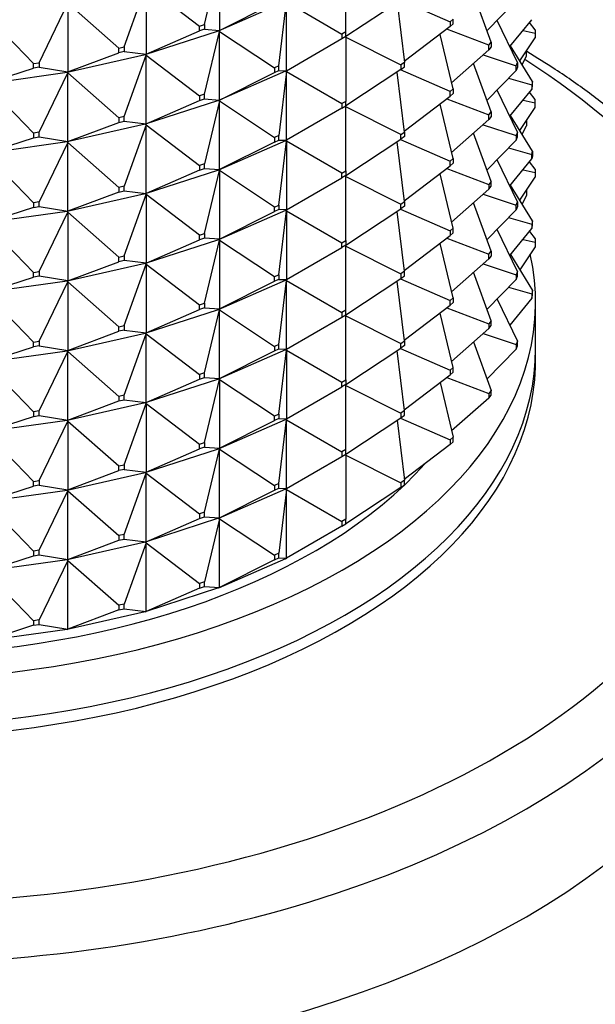
# Model space of a CAD drawing. Units: millimetres. Extents: x 0 to 744, y 0 to 1164.
# Drawn here: x 206 to 226, y 298 to 333 of the extents above; entities that cross this region are included whole.
import ezdxf
from ezdxf import colors
from ezdxf.entities.mleader import LeaderData, LeaderLine
from ezdxf.math import Vec2, Vec3

# ---------------------------------------------------------------- set-up
doc = ezdxf.new("R2010")
doc.units = ezdxf.units.MM
doc.layers.add('DV6_Défaut', color=7, linetype='Continuous')
doc.layers.add('Défaut', color=7, linetype='Continuous')

# ---------------------------------------------------------------- blocks, each defined once
blk = doc.blocks.new('_DOT')
at = {"color": 0}
blk.add_line((0, 0), (-1, 0), dxfattribs=at)
at = {"color": 0, "const_width": 0.333}
blk.add_lwpolyline([(-0.1665, 0, 1), (0.1665, 0, 1)], format="xyb", close=True, dxfattribs=at)
blk = doc.blocks.new('SE5')
at = {"layer": 'DV6_Défaut', "color": 7, "linetype": 'Continuous'}
for p, q in [((212.383, 332.606), (212.909, 334.816)), ((212.909, 334.816), (212.909, 332.401)), ((217.357, 332.354), (217.357, 334.606)), ((209.554, 331.82), (210.33, 333.979)), ((210.33, 333.979), (212.208, 332.549)), ((210.33, 333.979), (210.33, 331.564)), ((217.357, 332.191), (219.289, 333.47)), ((219.274, 333.46), (221.022, 332.695)), ((222.456, 331.986), (221.843, 333.69)), ((222.314, 332.381), (223.345, 333.44)), ((206.566, 331.264), (207.579, 333.352)), ((207.579, 333.352), (209.367, 331.778)), ((207.579, 333.352), (207.579, 330.937)), ((212.879, 332.386), (215.234, 333.417)), ((212.909, 332.401), (214.841, 333.373)), ((215, 331.157), (215.266, 333.398)), ((215.266, 333.398), (217.216, 332.272)), ((215.266, 330.983), (215.266, 333.398)), ((219.16, 333.384), (219.41, 331.276)), ((204.705, 332.948), (206.371, 331.237)), ((221.12, 332.795), (221.022, 332.695)), ((221.12, 332.632), (221.12, 332.795)), ((223.393, 331.266), (222.673, 332.75)), ((223.117, 331.834), (223.892, 332.776)), ((212.208, 332.549), (212.383, 332.606)), ((212.208, 332.386), (212.208, 332.549)), ((212.383, 332.442), (212.208, 332.386)), ((212.383, 332.606), (212.383, 332.442)), ((212.383, 332.442), (212.909, 332.401)), ((212.909, 332.401), (212.879, 332.388)), ((212.879, 332.386), (212.909, 332.401)), ((221.022, 332.531), (219.407, 331.302)), ((222.383, 331.879), (220.901, 332.44)), ((221.022, 332.695), (221.022, 332.531)), ((221.022, 332.531), (221.12, 332.632)), ((223.582, 332.399), (224.013, 332.3)), ((224.006, 332.416), (223.81, 332.676)), ((224.006, 332.416), (224.013, 332.3)), ((210.302, 331.551), (212.877, 332.387)), ((210.33, 331.564), (212.208, 332.386)), ((212.383, 330.156), (212.909, 332.366)), ((212.879, 332.388), (212.877, 332.387)), ((212.879, 332.383), (212.877, 332.387)), ((212.879, 332.388), (212.879, 332.386)), ((212.879, 332.386), (212.909, 332.366)), ((212.879, 332.383), (212.879, 332.386)), ((212.909, 332.366), (212.879, 332.383)), ((212.909, 332.366), (214.841, 331.087)), ((212.909, 329.951), (212.909, 332.366)), ((215.266, 330.983), (217.216, 332.109)), ((217.357, 332.354), (217.216, 332.272)), ((217.216, 332.272), (217.216, 332.109)), ((217.216, 332.109), (217.357, 332.191)), ((217.325, 332.172), (217.327, 332.168)), ((217.327, 332.171), (217.357, 332.191)), ((217.327, 332.171), (217.327, 332.174)), ((217.327, 332.171), (217.357, 332.156)), ((217.327, 332.168), (217.327, 332.171)), ((217.357, 332.156), (217.327, 332.168)), ((217.357, 332.191), (217.357, 332.354)), ((217.357, 332.156), (219.289, 331.184)), ((217.357, 332.156), (217.357, 329.904)), ((221.12, 330.346), (220.665, 332.259)), ((223.464, 331.333), (224.013, 332.137)), ((224.013, 332.3), (224.013, 332.137)), ((209.367, 331.778), (209.554, 331.82)), ((209.367, 331.615), (209.367, 331.778)), ((209.554, 331.82), (209.554, 331.657)), ((221.069, 330.559), (222.383, 331.715)), ((222.383, 331.879), (222.456, 331.986)), ((222.383, 331.715), (222.383, 331.879)), ((222.456, 331.823), (222.383, 331.715)), ((222.456, 331.986), (222.456, 331.823)), ((223.913, 330.604), (223.139, 331.861)), ((207.551, 330.927), (210.3, 331.553)), ((207.579, 330.937), (209.367, 331.615)), ((209.554, 331.657), (209.367, 331.615)), ((209.554, 331.657), (210.33, 331.564)), ((209.554, 329.371), (210.33, 331.529)), ((210.302, 331.554), (210.3, 331.553)), ((210.302, 331.549), (210.3, 331.553)), ((210.33, 331.564), (210.302, 331.554)), ((210.302, 331.551), (210.33, 331.564)), ((210.302, 331.554), (210.302, 331.551)), ((210.302, 331.551), (210.33, 331.529)), ((210.302, 331.549), (210.302, 331.551)), ((210.33, 331.529), (210.302, 331.549)), ((210.33, 331.529), (212.208, 330.1)), ((210.33, 329.114), (210.33, 331.529)), ((222.176, 331.534), (223.345, 331.154)), ((223.546, 331.2), (223.705, 331.491)), ((223.686, 331.658), (223.705, 331.655)), ((223.705, 331.655), (223.699, 331.677)), ((223.705, 331.491), (223.705, 331.655)), ((204.705, 330.533), (206.371, 331.074)), ((206.371, 331.237), (206.566, 331.264)), ((206.371, 331.074), (206.371, 331.237)), ((206.566, 331.101), (206.371, 331.074)), ((206.566, 331.264), (206.566, 331.101)), ((206.566, 331.101), (207.579, 330.937)), ((215, 331.157), (214.841, 331.087)), ((214.841, 331.087), (214.841, 330.924)), ((215, 330.994), (215, 331.157)), ((219.289, 331.02), (217.357, 329.741)), ((219.41, 331.276), (219.289, 331.184)), ((219.289, 331.184), (219.289, 331.02)), ((219.289, 331.02), (219.41, 331.112)), ((219.41, 331.112), (219.41, 331.276)), ((222.456, 329.537), (221.843, 331.24)), ((223.345, 331.154), (223.393, 331.266)), ((223.345, 330.991), (223.345, 331.154)), ((223.393, 331.103), (223.345, 330.991)), ((223.393, 331.266), (223.393, 331.103)), ((204.68, 330.525), (207.55, 330.929)), ((206.566, 328.815), (207.579, 330.903)), ((207.551, 330.924), (207.55, 330.929)), ((207.551, 330.929), (207.55, 330.929)), ((207.579, 330.937), (207.551, 330.929)), ((207.551, 330.927), (207.579, 330.937)), ((207.551, 330.929), (207.551, 330.927)), ((207.551, 330.927), (207.579, 330.903)), ((207.551, 330.924), (207.551, 330.927)), ((207.579, 330.903), (207.551, 330.924)), ((207.579, 330.903), (209.367, 329.328)), ((207.579, 328.488), (207.579, 330.903)), ((215.234, 330.967), (212.879, 329.936)), ((212.909, 329.951), (214.841, 330.924)), ((214.841, 330.924), (215, 330.994)), ((215, 330.994), (215.266, 330.983)), ((215.266, 330.949), (215, 328.707)), ((215.234, 330.967), (215.236, 330.968)), ((215.234, 330.967), (215.236, 330.963)), ((215.236, 330.968), (215.266, 330.983)), ((215.236, 330.966), (215.266, 330.983)), ((215.236, 330.966), (215.236, 330.968)), ((215.236, 330.966), (215.266, 330.949)), ((215.236, 330.963), (215.236, 330.966)), ((215.266, 330.949), (215.236, 330.963)), ((215.266, 330.949), (217.216, 329.823)), ((215.266, 328.534), (215.266, 330.949)), ((219.41, 328.826), (219.16, 330.935)), ((221.022, 330.245), (219.274, 331.01)), ((222.314, 329.932), (223.345, 330.991)), ((223.075, 330.714), (223.892, 330.489)), ((204.705, 330.498), (206.371, 328.788)), ((221.022, 330.245), (221.12, 330.346)), ((221.12, 330.346), (221.12, 330.183)), ((223.117, 329.385), (223.892, 330.326)), ((223.913, 330.604), (223.892, 330.489)), ((223.892, 330.489), (223.892, 330.326)), ((223.892, 330.326), (223.913, 330.441)), ((223.913, 330.441), (223.913, 330.604)), ((212.383, 330.156), (212.208, 330.1)), ((212.208, 330.1), (212.208, 329.936)), ((212.208, 329.936), (212.383, 329.993)), ((212.383, 329.993), (212.383, 330.156)), ((212.383, 329.993), (212.909, 329.951)), ((219.407, 328.852), (221.022, 330.082)), ((220.901, 329.99), (222.383, 329.429)), ((221.022, 330.082), (221.022, 330.245)), ((221.12, 330.183), (221.022, 330.082)), ((223.393, 328.817), (222.673, 330.3)), ((224.006, 329.966), (223.81, 330.227)), ((212.877, 329.938), (210.302, 329.102)), ((210.33, 329.114), (212.208, 329.936)), ((212.909, 329.917), (212.383, 327.707)), ((212.877, 329.938), (212.879, 329.939)), ((212.877, 329.938), (212.879, 329.934)), ((212.879, 329.939), (212.909, 329.951)), ((212.879, 329.936), (212.909, 329.951)), ((212.879, 329.936), (212.879, 329.939)), ((212.879, 329.936), (212.909, 329.917)), ((212.879, 329.934), (212.879, 329.936)), ((212.909, 329.917), (212.879, 329.934)), ((212.909, 329.917), (214.841, 328.638)), ((212.909, 327.502), (212.909, 329.917)), ((217.216, 329.659), (215.266, 328.534)), ((217.357, 329.904), (217.216, 329.823)), ((217.216, 329.823), (217.216, 329.659)), ((217.216, 329.659), (217.357, 329.741)), ((217.325, 329.723), (217.327, 329.719)), ((217.357, 329.741), (217.327, 329.722)), ((217.327, 329.722), (217.327, 329.724)), ((217.357, 329.707), (217.327, 329.722)), ((217.327, 329.722), (217.327, 329.719)), ((217.327, 329.719), (217.357, 329.707)), ((217.357, 329.741), (217.357, 329.904)), ((219.289, 328.734), (217.357, 329.707)), ((217.357, 327.455), (217.357, 329.707)), ((221.12, 327.896), (220.665, 329.81)), ((223.464, 328.884), (224.013, 329.688)), ((223.582, 329.949), (224.013, 329.851)), ((224.013, 329.851), (224.006, 329.966)), ((224.013, 329.688), (224.013, 329.851)), ((209.554, 329.371), (209.367, 329.328)), ((209.367, 329.328), (209.367, 329.165)), ((209.554, 329.207), (209.554, 329.371)), ((222.383, 329.429), (222.456, 329.537)), ((222.383, 329.266), (222.383, 329.429)), ((222.456, 329.373), (222.383, 329.266)), ((222.456, 329.537), (222.456, 329.373)), ((223.913, 328.155), (223.139, 329.412)), ((210.3, 329.103), (207.551, 328.477)), ((207.579, 328.488), (209.367, 329.165)), ((209.367, 329.165), (209.554, 329.207)), ((209.554, 329.207), (210.33, 329.114)), ((210.33, 329.08), (209.554, 326.921)), ((210.3, 329.103), (210.302, 329.104)), ((210.3, 329.103), (210.302, 329.099)), ((210.302, 329.104), (210.33, 329.114)), ((210.302, 329.102), (210.33, 329.114)), ((210.302, 329.102), (210.302, 329.104)), ((210.302, 329.102), (210.33, 329.08)), ((210.302, 329.099), (210.302, 329.102)), ((210.33, 329.08), (210.302, 329.099)), ((210.33, 329.08), (212.208, 327.65)), ((210.33, 326.665), (210.33, 329.08)), ((221.069, 328.11), (222.383, 329.266)), ((222.176, 329.084), (223.345, 328.705)), ((223.546, 328.751), (223.705, 329.042)), ((223.686, 329.209), (223.705, 329.205)), ((223.699, 329.228), (223.705, 329.205)), ((223.705, 329.205), (223.705, 329.042)), ((204.705, 328.083), (206.371, 328.624)), ((206.566, 328.815), (206.371, 328.788)), ((206.371, 328.788), (206.371, 328.624)), ((206.371, 328.624), (206.566, 328.652)), ((206.566, 328.652), (206.566, 328.815)), ((206.566, 328.652), (207.579, 328.488)), ((215, 328.707), (214.841, 328.638)), ((214.841, 328.638), (214.841, 328.474)), ((215, 328.544), (215, 328.707)), ((219.289, 328.734), (219.41, 328.826)), ((219.289, 328.571), (219.289, 328.734)), ((219.41, 328.663), (219.289, 328.571)), ((219.41, 328.826), (219.41, 328.663)), ((222.456, 327.087), (221.843, 328.791)), ((223.393, 328.817), (223.345, 328.705)), ((223.345, 328.705), (223.345, 328.541)), ((223.345, 328.541), (223.393, 328.654)), ((223.393, 328.654), (223.393, 328.817)), ((207.55, 328.479), (204.68, 328.075)), ((207.579, 328.453), (206.566, 326.365)), ((207.55, 328.479), (207.551, 328.48)), ((207.55, 328.479), (207.551, 328.475)), ((207.551, 328.48), (207.579, 328.488)), ((207.551, 328.477), (207.579, 328.488)), ((207.551, 328.477), (207.551, 328.48)), ((207.551, 328.477), (207.579, 328.453)), ((207.551, 328.475), (207.551, 328.477)), ((207.579, 328.453), (207.551, 328.475)), ((207.579, 328.453), (209.367, 326.879)), ((207.579, 326.038), (207.579, 328.453)), ((215.234, 328.518), (212.879, 327.487)), ((214.841, 328.474), (212.909, 327.502)), ((214.841, 328.474), (215, 328.544)), ((215, 328.544), (215.266, 328.534)), ((215, 326.258), (215.266, 328.499)), ((215.234, 328.518), (215.236, 328.519)), ((215.234, 328.518), (215.236, 328.514)), ((215.266, 328.534), (215.236, 328.516)), ((215.236, 328.519), (215.266, 328.534)), ((215.236, 328.516), (215.236, 328.519)), ((215.266, 328.499), (215.236, 328.516)), ((215.236, 328.516), (215.236, 328.514)), ((215.236, 328.514), (215.266, 328.499)), ((215.266, 328.499), (215.266, 326.084)), ((217.216, 327.373), (215.266, 328.499)), ((217.357, 327.292), (219.289, 328.571)), ((219.41, 326.377), (219.16, 328.485)), ((219.274, 328.561), (221.022, 327.796)), ((222.314, 327.482), (223.345, 328.541)), ((223.075, 328.264), (223.892, 328.04)), ((204.705, 328.049), (206.371, 326.338)), ((221.022, 327.796), (221.12, 327.896)), ((221.12, 327.896), (221.12, 327.733)), ((223.892, 328.04), (223.913, 328.155)), ((223.892, 327.877), (223.892, 328.04)), ((223.913, 327.991), (223.892, 327.877)), ((223.913, 328.155), (223.913, 327.991)), ((212.383, 327.707), (212.208, 327.65)), ((212.208, 327.65), (212.208, 327.487)), ((212.383, 327.543), (212.383, 327.707)), ((219.407, 326.403), (221.022, 327.632)), ((221.022, 327.632), (221.022, 327.796)), ((221.12, 327.733), (221.022, 327.632)), ((223.393, 326.367), (222.673, 327.851)), ((223.117, 326.936), (223.892, 327.877)), ((224.006, 327.517), (223.81, 327.777)), ((212.877, 327.488), (210.302, 326.652)), ((212.208, 327.487), (210.33, 326.665)), ((212.208, 327.487), (212.383, 327.543)), ((212.383, 327.543), (212.909, 327.502)), ((212.383, 325.257), (212.909, 327.467)), ((212.877, 327.488), (212.879, 327.489)), ((212.877, 327.488), (212.879, 327.484)), ((212.909, 327.502), (212.879, 327.487)), ((212.879, 327.489), (212.909, 327.502)), ((212.879, 327.487), (212.879, 327.489)), ((212.909, 327.467), (212.879, 327.487)), ((212.879, 327.487), (212.879, 327.484)), ((212.879, 327.484), (212.909, 327.467)), ((212.909, 327.467), (212.909, 325.052)), ((214.841, 326.188), (212.909, 327.467)), ((215.266, 326.084), (217.216, 327.21)), ((217.216, 327.373), (217.357, 327.455)), ((217.216, 327.21), (217.216, 327.373)), ((217.357, 327.292), (217.216, 327.21)), ((217.325, 327.273), (217.327, 327.27)), ((217.327, 327.272), (217.357, 327.292)), ((217.327, 327.275), (217.327, 327.272)), ((217.327, 327.272), (217.357, 327.257)), ((217.327, 327.272), (217.327, 327.27)), ((217.327, 327.27), (217.357, 327.257)), ((217.357, 327.455), (217.357, 327.292)), ((217.357, 327.257), (219.289, 326.285)), ((217.357, 325.005), (217.357, 327.257)), ((221.12, 325.447), (220.665, 327.36)), ((220.901, 327.541), (222.383, 326.98)), ((223.464, 326.434), (224.013, 327.238)), ((223.582, 327.5), (224.013, 327.401)), ((224.006, 327.517), (224.013, 327.401)), ((224.013, 327.401), (224.013, 327.238)), ((209.554, 326.921), (209.367, 326.879)), ((209.367, 326.879), (209.367, 326.716)), ((209.554, 326.758), (209.554, 326.921)), ((222.456, 327.087), (222.383, 326.98)), ((222.383, 326.98), (222.383, 326.816)), ((222.383, 326.816), (222.456, 326.924)), ((222.456, 326.924), (222.456, 327.087)), ((223.913, 325.705), (223.139, 326.962)), ((210.3, 326.654), (207.551, 326.028)), ((209.367, 326.716), (207.579, 326.038)), ((209.367, 326.716), (209.554, 326.758)), ((209.554, 326.758), (210.33, 326.665)), ((209.554, 324.472), (210.33, 326.63)), ((210.3, 326.654), (210.302, 326.655)), ((210.3, 326.654), (210.302, 326.65)), ((210.33, 326.665), (210.302, 326.652)), ((210.302, 326.655), (210.33, 326.665)), ((210.302, 326.652), (210.302, 326.655)), ((210.33, 326.63), (210.302, 326.652)), ((210.302, 326.652), (210.302, 326.65)), ((210.302, 326.65), (210.33, 326.63)), ((210.33, 326.63), (210.33, 324.215)), ((212.208, 325.201), (210.33, 326.63)), ((221.069, 325.66), (222.383, 326.816)), ((222.176, 326.635), (223.345, 326.255)), ((223.705, 326.592), (223.546, 326.301)), ((223.686, 326.759), (223.705, 326.756)), ((223.699, 326.778), (223.705, 326.756)), ((223.705, 326.756), (223.705, 326.592)), ((206.371, 326.175), (204.705, 325.634)), ((206.566, 326.365), (206.371, 326.338)), ((206.371, 326.338), (206.371, 326.175)), ((206.371, 326.175), (206.566, 326.202)), ((206.566, 326.202), (206.566, 326.365)), ((206.566, 326.202), (207.579, 326.038)), ((214.841, 326.188), (215, 326.258)), ((214.841, 326.025), (214.841, 326.188)), ((215, 326.258), (215, 326.095)), ((219.289, 326.285), (219.41, 326.377)), ((219.289, 326.121), (219.289, 326.285)), ((219.41, 326.213), (219.289, 326.121)), ((219.41, 326.377), (219.41, 326.213)), ((222.456, 324.638), (221.843, 326.341)), ((223.345, 326.255), (223.393, 326.367)), ((223.345, 326.092), (223.345, 326.255)), ((223.393, 326.204), (223.345, 326.092)), ((223.393, 326.367), (223.393, 326.204)), ((207.55, 326.03), (204.68, 325.626)), ((206.566, 323.916), (207.579, 326.004)), ((207.55, 326.03), (207.551, 326.025)), ((207.55, 326.03), (207.551, 326.03)), ((207.579, 326.038), (207.551, 326.028)), ((207.551, 326.03), (207.579, 326.038)), ((207.551, 326.028), (207.551, 326.03)), ((207.579, 326.004), (207.551, 326.028)), ((207.551, 326.028), (207.551, 326.025)), ((207.551, 326.025), (207.579, 326.004)), ((207.579, 326.004), (207.579, 323.589)), ((209.367, 324.429), (207.579, 326.004)), ((215.234, 326.068), (212.879, 325.037)), ((212.909, 325.052), (214.841, 326.025)), ((215, 326.095), (214.841, 326.025)), ((215.266, 326.084), (215, 326.095)), ((215, 323.808), (215.266, 326.05)), ((215.234, 326.068), (215.236, 326.069)), ((215.234, 326.068), (215.236, 326.064)), ((215.266, 326.084), (215.236, 326.069)), ((215.236, 326.067), (215.266, 326.084)), ((215.236, 326.069), (215.236, 326.067)), ((215.236, 326.067), (215.266, 326.05)), ((215.236, 326.067), (215.236, 326.064)), ((215.236, 326.064), (215.266, 326.05)), ((215.266, 326.05), (217.216, 324.924)), ((215.266, 326.05), (215.266, 323.635)), ((217.357, 324.842), (219.289, 326.121)), ((219.41, 323.927), (219.16, 326.036)), ((219.274, 326.111), (221.022, 325.346)), ((222.314, 325.033), (223.345, 326.092)), ((206.371, 323.889), (204.705, 325.599)), ((223.075, 325.815), (223.892, 325.59)), ((223.913, 325.705), (223.892, 325.59)), ((223.892, 325.59), (223.892, 325.427)), ((223.892, 325.427), (223.913, 325.542)), ((223.913, 325.542), (223.913, 325.705)), ((212.208, 325.201), (212.383, 325.257)), ((212.208, 325.037), (212.208, 325.201)), ((212.383, 325.257), (212.383, 325.094)), ((219.407, 323.953), (221.022, 325.183)), ((221.12, 325.447), (221.022, 325.346)), ((221.022, 325.346), (221.022, 325.183)), ((221.022, 325.183), (221.12, 325.284)), ((221.12, 325.284), (221.12, 325.447)), ((223.393, 323.918), (222.673, 325.401)), ((223.117, 324.486), (223.892, 325.427)), ((223.81, 325.328), (224.006, 325.067)), ((212.877, 325.039), (210.302, 324.203)), ((210.33, 324.215), (212.208, 325.037)), ((212.383, 325.094), (212.208, 325.037)), ((212.909, 325.052), (212.383, 325.094)), ((212.383, 322.808), (212.909, 325.018)), ((212.877, 325.039), (212.879, 325.04)), ((212.877, 325.039), (212.879, 325.035)), ((212.909, 325.052), (212.879, 325.04)), ((212.879, 325.037), (212.909, 325.052)), ((212.879, 325.04), (212.879, 325.037)), ((212.879, 325.037), (212.909, 325.018)), ((212.879, 325.037), (212.879, 325.035)), ((212.879, 325.035), (212.909, 325.018)), ((212.909, 325.018), (214.841, 323.739)), ((212.909, 325.018), (212.909, 322.603)), ((217.216, 324.924), (217.357, 325.005)), ((217.216, 324.76), (217.216, 324.924)), ((217.357, 324.842), (217.216, 324.76)), ((217.327, 324.82), (217.325, 324.824)), ((217.327, 324.823), (217.357, 324.842)), ((217.327, 324.825), (217.327, 324.823)), ((217.327, 324.82), (217.327, 324.823)), ((217.327, 324.823), (217.357, 324.808)), ((217.357, 324.808), (217.327, 324.82)), ((217.357, 325.005), (217.357, 324.842)), ((217.357, 324.808), (219.289, 323.835)), ((217.357, 322.556), (217.357, 324.808)), ((221.12, 322.997), (220.665, 324.911)), ((220.901, 325.091), (222.383, 324.53)), ((224.013, 324.789), (223.464, 323.985)), ((223.582, 325.05), (224.013, 324.952)), ((224.006, 325.067), (224.013, 324.952)), ((224.013, 324.952), (224.013, 324.789)), ((209.367, 324.429), (209.554, 324.472)), ((209.554, 324.472), (209.554, 324.308)), ((215.266, 323.635), (217.216, 324.76)), ((222.383, 324.53), (222.456, 324.638)), ((222.383, 324.367), (222.383, 324.53)), ((222.456, 324.474), (222.383, 324.367)), ((222.456, 324.638), (222.456, 324.474)), ((223.139, 324.513), (223.913, 323.256)), ((210.3, 324.204), (207.551, 323.578)), ((207.579, 323.589), (209.367, 324.266)), ((209.367, 324.266), (209.367, 324.429)), ((209.554, 324.308), (209.367, 324.266)), ((210.33, 324.215), (209.554, 324.308)), ((209.554, 322.022), (210.33, 324.181)), ((210.3, 324.204), (210.302, 324.205)), ((210.3, 324.204), (210.302, 324.2)), ((210.33, 324.215), (210.302, 324.205)), ((210.302, 324.203), (210.33, 324.215)), ((210.302, 324.205), (210.302, 324.203)), ((210.302, 324.203), (210.33, 324.181)), ((210.302, 324.203), (210.302, 324.2)), ((210.302, 324.2), (210.33, 324.181)), ((210.33, 324.181), (212.208, 322.751)), ((210.33, 324.181), (210.33, 321.766)), ((221.069, 323.211), (222.383, 324.367)), ((222.176, 324.185), (223.345, 323.806)), ((206.371, 323.889), (206.566, 323.916)), ((206.371, 323.725), (206.371, 323.889)), ((206.566, 323.753), (206.371, 323.725)), ((206.566, 323.916), (206.566, 323.753)), ((207.579, 323.589), (206.566, 323.753)), ((214.841, 323.739), (215, 323.808)), ((215, 323.808), (215, 323.645)), ((219.41, 323.927), (219.289, 323.835)), ((219.289, 323.835), (219.289, 323.672)), ((219.289, 323.672), (219.41, 323.764)), ((219.41, 323.764), (219.41, 323.927)), ((222.456, 322.188), (221.843, 323.892)), ((223.393, 323.918), (223.345, 323.806)), ((223.345, 323.806), (223.345, 323.642)), ((223.345, 323.642), (223.393, 323.755)), ((223.393, 323.755), (223.393, 323.918)), ((207.55, 323.58), (204.68, 323.176)), ((204.705, 323.184), (206.371, 323.725)), ((206.566, 321.466), (207.579, 323.554)), ((207.55, 323.58), (207.551, 323.581)), ((207.55, 323.58), (207.551, 323.576)), ((207.579, 323.589), (207.551, 323.581)), ((207.551, 323.578), (207.579, 323.589)), ((207.551, 323.581), (207.551, 323.578)), ((207.551, 323.578), (207.579, 323.554)), ((207.551, 323.578), (207.551, 323.576)), ((207.551, 323.576), (207.579, 323.554)), ((207.579, 323.554), (209.367, 321.98)), ((207.579, 323.554), (207.579, 321.139)), ((212.879, 322.588), (215.234, 323.619)), ((212.909, 322.603), (214.841, 323.575)), ((214.841, 323.575), (214.841, 323.739)), ((215, 323.645), (214.841, 323.575)), ((215, 323.645), (215.266, 323.635)), ((215, 321.359), (215.266, 323.6)), ((215.236, 323.62), (215.234, 323.619)), ((215.236, 323.615), (215.234, 323.619)), ((215.266, 323.635), (215.236, 323.62)), ((215.236, 323.617), (215.266, 323.635)), ((215.236, 323.62), (215.236, 323.617)), ((215.236, 323.615), (215.236, 323.617)), ((215.236, 323.617), (215.266, 323.6)), ((215.266, 323.6), (215.236, 323.615)), ((215.266, 323.6), (217.216, 322.474)), ((215.266, 321.185), (215.266, 323.6)), ((217.357, 322.393), (219.289, 323.672)), ((219.41, 321.478), (219.16, 323.586)), ((219.274, 323.662), (221.022, 322.897)), ((222.314, 322.583), (223.345, 323.642)), ((204.705, 323.15), (206.371, 321.439)), ((223.075, 323.365), (223.892, 323.141)), ((223.913, 323.256), (223.892, 323.141)), ((223.892, 323.141), (223.892, 322.978)), ((223.892, 322.978), (223.913, 323.092)), ((223.913, 323.092), (223.913, 323.256)), ((212.208, 322.751), (212.383, 322.808)), ((212.208, 322.588), (212.208, 322.751)), ((212.383, 322.808), (212.383, 322.644)), ((219.407, 321.504), (221.022, 322.733)), ((221.022, 322.897), (221.12, 322.997)), ((221.022, 322.733), (221.022, 322.897)), ((221.12, 322.834), (221.022, 322.733)), ((221.12, 322.997), (221.12, 322.834)), ((222.673, 322.952), (223.393, 321.468)), ((223.892, 322.978), (223.117, 322.037)), ((224.023, 321.209), (224.023, 322.842)), ((210.302, 321.753), (212.877, 322.589)), ((210.33, 321.766), (212.208, 322.588)), ((212.383, 322.644), (212.208, 322.588)), ((212.383, 322.644), (212.909, 322.603)), ((212.383, 320.358), (212.909, 322.568)), ((212.879, 322.59), (212.877, 322.589)), ((212.879, 322.585), (212.877, 322.589)), ((212.909, 322.603), (212.879, 322.59)), ((212.879, 322.588), (212.909, 322.603)), ((212.879, 322.59), (212.879, 322.588)), ((212.879, 322.585), (212.879, 322.588)), ((212.879, 322.588), (212.909, 322.568)), ((212.909, 322.568), (212.879, 322.585)), ((212.909, 322.568), (214.841, 321.289)), ((212.909, 320.153), (212.909, 322.568)), ((217.357, 322.556), (217.216, 322.474)), ((217.216, 322.474), (217.216, 322.311)), ((217.216, 322.311), (217.357, 322.393)), ((217.325, 322.374), (217.327, 322.371)), ((217.327, 322.373), (217.357, 322.393)), ((217.327, 322.373), (217.327, 322.376)), ((217.327, 322.373), (217.357, 322.358)), ((217.327, 322.373), (217.327, 322.371)), ((217.327, 322.371), (217.357, 322.358)), ((217.357, 322.393), (217.357, 322.556)), ((217.357, 322.358), (219.289, 321.386)), ((217.357, 320.106), (217.357, 322.358)), ((221.12, 320.548), (220.665, 322.461)), ((220.901, 322.642), (222.383, 322.081)), ((209.367, 321.98), (209.554, 322.022)), ((209.554, 322.022), (209.554, 321.859)), ((215.266, 321.185), (217.216, 322.311)), ((222.456, 322.188), (222.383, 322.081)), ((222.383, 322.081), (222.383, 321.917)), ((222.383, 321.917), (222.456, 322.025)), ((222.456, 322.025), (222.456, 322.188)), ((207.551, 321.129), (210.3, 321.755)), ((207.579, 321.139), (209.367, 321.817)), ((209.367, 321.817), (209.367, 321.98)), ((209.554, 321.859), (209.367, 321.817)), ((209.554, 321.859), (210.33, 321.766)), ((209.554, 319.573), (210.33, 321.731)), ((210.302, 321.756), (210.3, 321.755)), ((210.302, 321.751), (210.3, 321.755)), ((210.33, 321.766), (210.302, 321.756)), ((210.302, 321.753), (210.33, 321.766)), ((210.302, 321.756), (210.302, 321.753)), ((210.302, 321.751), (210.302, 321.753)), ((210.302, 321.753), (210.33, 321.731)), ((210.33, 321.731), (210.302, 321.751)), ((210.33, 321.731), (212.208, 320.302)), ((210.33, 319.316), (210.33, 321.731)), ((221.069, 320.761), (222.383, 321.917)), ((222.176, 321.736), (223.345, 321.356)), ((206.371, 321.439), (206.566, 321.466)), ((206.371, 321.276), (206.371, 321.439)), ((206.566, 321.466), (206.566, 321.303)), ((215, 321.359), (214.841, 321.289)), ((215, 321.196), (215, 321.359)), ((219.289, 321.386), (219.41, 321.478)), ((219.289, 321.222), (219.289, 321.386)), ((219.41, 321.478), (219.41, 321.314)), ((221.843, 321.442), (222.456, 319.739)), ((223.393, 321.468), (223.345, 321.356)), ((223.345, 321.356), (223.345, 321.193)), ((223.393, 321.305), (223.393, 321.468)), ((204.68, 320.727), (207.55, 321.131)), ((204.705, 320.735), (206.371, 321.276)), ((206.566, 321.303), (206.371, 321.276)), ((206.566, 321.303), (207.579, 321.139)), ((206.566, 319.017), (207.579, 321.105)), ((207.551, 321.131), (207.55, 321.131)), ((207.551, 321.126), (207.55, 321.131)), ((207.579, 321.139), (207.551, 321.131)), ((207.551, 321.129), (207.579, 321.139)), ((207.551, 321.131), (207.551, 321.129)), ((207.551, 321.126), (207.551, 321.129)), ((207.551, 321.129), (207.579, 321.105)), ((207.579, 321.105), (207.551, 321.126)), ((207.579, 321.105), (209.367, 319.53)), ((207.579, 318.69), (207.579, 321.105)), ((215.234, 321.169), (212.879, 320.138)), ((212.909, 320.153), (214.841, 321.126)), ((214.841, 321.289), (214.841, 321.126)), ((214.841, 321.126), (215, 321.196)), ((215, 321.196), (215.266, 321.185)), ((215, 318.909), (215.266, 321.151)), ((215.234, 321.169), (215.236, 321.17)), ((215.234, 321.169), (215.236, 321.165)), ((215.236, 321.17), (215.266, 321.185)), ((215.236, 321.168), (215.266, 321.185)), ((215.236, 321.168), (215.236, 321.17)), ((215.236, 321.168), (215.266, 321.151)), ((215.236, 321.168), (215.236, 321.165)), ((215.236, 321.165), (215.266, 321.151)), ((215.266, 321.151), (217.216, 320.025)), ((215.266, 321.151), (215.266, 318.736)), ((217.357, 319.943), (219.289, 321.222)), ((219.41, 319.028), (219.16, 321.137)), ((219.274, 321.213), (221.022, 320.447)), ((219.41, 321.314), (219.289, 321.222)), ((223.345, 321.193), (222.314, 320.134)), ((223.345, 321.193), (223.393, 321.305)), ((204.705, 320.7), (206.371, 318.99)), ((212.383, 320.358), (212.208, 320.302)), ((212.208, 320.302), (212.208, 320.138)), ((212.383, 320.195), (212.383, 320.358)), ((219.407, 319.054), (221.022, 320.284)), ((221.12, 320.548), (221.022, 320.447)), ((221.022, 320.447), (221.022, 320.284)), ((221.022, 320.284), (221.12, 320.385)), ((221.12, 320.385), (221.12, 320.548)), ((212.877, 320.14), (210.302, 319.304)), ((210.33, 319.316), (212.208, 320.138)), ((212.208, 320.138), (212.383, 320.195)), ((212.383, 320.195), (212.909, 320.153)), ((212.383, 317.909), (212.909, 320.119)), ((212.877, 320.14), (212.879, 320.141)), ((212.877, 320.14), (212.879, 320.136)), ((212.879, 320.141), (212.909, 320.153)), ((212.879, 320.138), (212.909, 320.153)), ((212.879, 320.138), (212.879, 320.141)), ((212.879, 320.138), (212.909, 320.119)), ((212.879, 320.138), (212.879, 320.136)), ((212.879, 320.136), (212.909, 320.119)), ((212.909, 320.119), (214.841, 318.84)), ((212.909, 320.119), (212.909, 317.704)), ((217.216, 320.025), (217.357, 320.106)), ((217.216, 319.861), (217.216, 320.025)), ((217.357, 319.943), (217.216, 319.861)), ((217.327, 319.924), (217.357, 319.943)), ((217.357, 320.106), (217.357, 319.943)), ((220.665, 320.012), (221.12, 318.098)), ((220.901, 320.192), (222.383, 319.631)), ((215.266, 318.736), (217.216, 319.861)), ((217.327, 319.921), (217.325, 319.925)), ((217.327, 319.926), (217.327, 319.924)), ((217.327, 319.921), (217.327, 319.924)), ((217.327, 319.924), (217.357, 319.909)), ((217.357, 319.909), (217.327, 319.921)), ((217.357, 317.657), (217.357, 319.909)), ((217.357, 319.909), (219.289, 318.936)), ((222.456, 319.739), (222.383, 319.631)), ((222.383, 319.631), (222.383, 319.468)), ((222.456, 319.575), (222.456, 319.739)), ((210.3, 319.305), (207.551, 318.679)), ((207.579, 318.69), (209.367, 319.367)), ((209.554, 319.573), (209.367, 319.53)), ((209.367, 319.53), (209.367, 319.367)), ((209.367, 319.367), (209.554, 319.409)), ((209.554, 319.409), (209.554, 319.573)), ((209.554, 319.409), (210.33, 319.316)), ((209.554, 317.123), (210.33, 319.282)), ((210.3, 319.305), (210.302, 319.306)), ((210.3, 319.305), (210.302, 319.301)), ((210.302, 319.306), (210.33, 319.316)), ((210.302, 319.304), (210.33, 319.316)), ((210.302, 319.304), (210.302, 319.306)), ((210.302, 319.304), (210.33, 319.282)), ((210.302, 319.304), (210.302, 319.301)), ((210.302, 319.301), (210.33, 319.282)), ((210.33, 319.282), (212.208, 317.852)), ((210.33, 319.282), (210.33, 316.867)), ((222.383, 319.468), (221.069, 318.312)), ((222.383, 319.468), (222.456, 319.575)), ((206.566, 319.017), (206.371, 318.99)), ((206.371, 318.99), (206.371, 318.826)), ((206.566, 318.854), (206.566, 319.017)), ((214.841, 318.84), (215, 318.909)), ((215, 318.909), (215, 318.746)), ((219.41, 319.028), (219.289, 318.936)), ((219.289, 318.936), (219.289, 318.773)), ((219.41, 318.865), (219.41, 319.028)), ((207.55, 318.681), (204.68, 318.277)), ((204.705, 318.285), (206.371, 318.826)), ((206.371, 318.826), (206.566, 318.854)), ((206.566, 318.854), (207.579, 318.69)), ((206.566, 316.567), (207.579, 318.655)), ((207.55, 318.681), (207.551, 318.682)), ((207.55, 318.681), (207.551, 318.677)), ((207.551, 318.682), (207.579, 318.69)), ((207.551, 318.679), (207.579, 318.69)), ((207.551, 318.679), (207.551, 318.682)), ((207.551, 318.679), (207.579, 318.655)), ((207.551, 318.679), (207.551, 318.677)), ((207.551, 318.677), (207.579, 318.655)), ((207.579, 318.655), (209.367, 317.081)), ((207.579, 318.655), (207.579, 316.24)), ((212.879, 317.689), (215.234, 318.72)), ((212.909, 317.704), (214.841, 318.676)), ((214.841, 318.676), (214.841, 318.84)), ((215, 318.746), (214.841, 318.676)), ((215, 318.746), (215.266, 318.736)), ((215, 316.46), (215.266, 318.701)), ((215.236, 318.721), (215.234, 318.72)), ((215.236, 318.716), (215.234, 318.72)), ((215.266, 318.736), (215.236, 318.721)), ((215.236, 318.718), (215.266, 318.736)), ((215.236, 318.721), (215.236, 318.718)), ((215.236, 318.716), (215.236, 318.718)), ((215.236, 318.718), (215.266, 318.701)), ((215.266, 318.701), (215.236, 318.716)), ((215.266, 316.286), (215.266, 318.701)), ((215.266, 318.701), (217.216, 317.575)), ((217.357, 317.494), (219.289, 318.773)), ((219.16, 318.687), (219.41, 316.579)), ((219.274, 318.763), (221.022, 317.998)), ((219.289, 318.773), (219.41, 318.865)), ((204.705, 318.251), (206.371, 316.54)), ((212.208, 317.852), (212.383, 317.909)), ((212.383, 317.909), (212.383, 317.745)), ((221.12, 318.098), (221.022, 317.998)), ((221.022, 317.998), (221.022, 317.834)), ((221.022, 317.834), (221.12, 317.935)), ((221.12, 317.935), (221.12, 318.098)), ((210.302, 316.854), (212.877, 317.69)), ((210.33, 316.867), (212.208, 317.689)), ((212.208, 317.689), (212.208, 317.852)), ((212.383, 317.745), (212.208, 317.689)), ((212.383, 317.745), (212.909, 317.704)), ((212.383, 315.459), (212.909, 317.669)), ((212.879, 317.691), (212.877, 317.69)), ((212.879, 317.686), (212.877, 317.69)), ((212.909, 317.704), (212.879, 317.691)), ((212.879, 317.689), (212.909, 317.704)), ((212.879, 317.691), (212.879, 317.689)), ((212.879, 317.686), (212.879, 317.689)), ((212.879, 317.689), (212.909, 317.669)), ((212.909, 317.669), (212.879, 317.686)), ((212.909, 315.254), (212.909, 317.669)), ((212.909, 317.669), (214.841, 316.39)), ((217.357, 317.657), (217.216, 317.575)), ((217.216, 317.575), (217.216, 317.412)), ((217.357, 317.494), (217.357, 317.657)), ((221.022, 317.834), (219.407, 316.605)), ((215.266, 316.286), (217.216, 317.412)), ((217.216, 317.412), (217.357, 317.494)), ((217.325, 317.475), (217.327, 317.472)), ((217.327, 317.474), (217.357, 317.494)), ((217.327, 317.474), (217.327, 317.477)), ((217.327, 317.472), (217.327, 317.474)), ((217.327, 317.474), (217.357, 317.459)), ((217.357, 317.459), (217.327, 317.472)), ((217.357, 317.459), (217.357, 315.207)), ((217.357, 317.459), (219.289, 316.487)), ((207.551, 316.23), (210.3, 316.856)), ((207.579, 316.24), (209.367, 316.918)), ((209.367, 317.081), (209.554, 317.123)), ((209.367, 316.918), (209.367, 317.081)), ((209.554, 316.96), (209.367, 316.918)), ((209.554, 317.123), (209.554, 316.96)), ((209.554, 316.96), (210.33, 316.867)), ((209.554, 314.674), (210.33, 316.832)), ((210.302, 316.857), (210.3, 316.856)), ((210.302, 316.852), (210.3, 316.856)), ((210.33, 316.867), (210.302, 316.857)), ((210.302, 316.854), (210.33, 316.867)), ((210.302, 316.857), (210.302, 316.854)), ((210.302, 316.852), (210.302, 316.854)), ((210.302, 316.854), (210.33, 316.832)), ((210.33, 316.832), (210.302, 316.852)), ((210.33, 314.417), (210.33, 316.832)), ((210.33, 316.832), (212.208, 315.403)), ((206.371, 316.54), (206.566, 316.567)), ((206.371, 316.377), (206.371, 316.54)), ((206.566, 316.567), (206.566, 316.404)), ((219.41, 316.579), (219.289, 316.487)), ((219.289, 316.487), (219.289, 316.323)), ((219.41, 316.415), (219.41, 316.579)), ((204.68, 315.828), (207.55, 316.232)), ((204.705, 315.836), (206.371, 316.377)), ((206.566, 316.404), (206.371, 316.377)), ((206.566, 316.404), (207.579, 316.24)), ((206.566, 314.118), (207.579, 316.206)), ((207.551, 316.227), (207.55, 316.232)), ((207.551, 316.232), (207.55, 316.232)), ((207.579, 316.24), (207.551, 316.232)), ((207.551, 316.23), (207.579, 316.24)), ((207.551, 316.232), (207.551, 316.23)), ((207.551, 316.227), (207.551, 316.23)), ((207.551, 316.23), (207.579, 316.206)), ((207.579, 316.206), (207.551, 316.227)), ((207.579, 313.791), (207.579, 316.206)), ((207.579, 316.206), (209.367, 314.631)), ((215.234, 316.27), (212.879, 315.239)), ((212.909, 315.254), (214.841, 316.227)), ((215, 316.46), (214.841, 316.39)), ((214.841, 316.39), (214.841, 316.227)), ((214.841, 316.227), (215, 316.297)), ((215, 316.297), (215, 316.46)), ((215, 316.297), (215.266, 316.286)), ((215.266, 316.252), (215, 314.01)), ((215.234, 316.27), (215.236, 316.271)), ((215.234, 316.27), (215.236, 316.266)), ((215.236, 316.271), (215.266, 316.286)), ((215.236, 316.269), (215.266, 316.286)), ((215.236, 316.269), (215.236, 316.271)), ((215.236, 316.266), (215.236, 316.269)), ((215.236, 316.269), (215.266, 316.252)), ((215.266, 316.252), (215.236, 316.266)), ((215.266, 313.837), (215.266, 316.252)), ((215.266, 316.252), (217.216, 315.126)), ((219.289, 316.323), (217.357, 315.044)), ((219.289, 316.323), (219.41, 316.415)), ((204.705, 315.802), (206.371, 314.091)), ((212.383, 315.459), (212.208, 315.403)), ((212.383, 315.296), (212.383, 315.459)), ((212.877, 315.241), (210.302, 314.405)), ((210.33, 314.417), (212.208, 315.239)), ((212.208, 315.403), (212.208, 315.239)), ((212.208, 315.239), (212.383, 315.296)), ((212.383, 315.296), (212.909, 315.254)), ((212.909, 315.22), (212.383, 313.01)), ((212.877, 315.241), (212.879, 315.242)), ((212.877, 315.241), (212.879, 315.237)), ((212.879, 315.242), (212.909, 315.254)), ((212.879, 315.239), (212.909, 315.254)), ((212.879, 315.239), (212.879, 315.242)), ((212.879, 315.237), (212.879, 315.239)), ((212.879, 315.239), (212.909, 315.22)), ((212.909, 315.22), (212.879, 315.237)), ((212.909, 312.805), (212.909, 315.22)), ((212.909, 315.22), (214.841, 313.941)), ((217.357, 315.207), (217.216, 315.126)), ((217.216, 315.126), (217.216, 314.962)), ((217.357, 315.044), (217.357, 315.207)), ((217.216, 314.962), (215.266, 313.837)), ((217.216, 314.962), (217.357, 315.044)), ((217.327, 315.025), (217.325, 315.026)), ((217.357, 315.044), (217.327, 315.025)), ((217.327, 315.025), (217.327, 315.027)), ((210.3, 314.406), (207.551, 313.78)), ((207.579, 313.791), (209.367, 314.468)), ((209.554, 314.674), (209.367, 314.631)), ((209.367, 314.631), (209.367, 314.468)), ((209.367, 314.468), (209.554, 314.51)), ((209.554, 314.51), (209.554, 314.674)), ((209.554, 314.51), (210.33, 314.417)), ((210.3, 314.406), (210.302, 314.407)), ((210.3, 314.406), (210.302, 314.402)), ((210.302, 314.407), (210.33, 314.417)), ((210.302, 314.405), (210.33, 314.417)), ((210.302, 314.405), (210.302, 314.407)), ((210.302, 314.402), (210.302, 314.405)), ((210.302, 314.405), (210.33, 314.383)), ((210.33, 314.383), (210.302, 314.402)), ((206.566, 314.118), (206.371, 314.091)), ((206.371, 314.091), (206.371, 313.927)), ((206.566, 313.955), (206.566, 314.118)), ((210.33, 314.383), (209.554, 312.224)), ((210.33, 311.968), (210.33, 314.383)), ((210.33, 314.383), (212.208, 312.953)), ((207.55, 313.782), (204.68, 313.378)), ((204.705, 313.386), (206.371, 313.927)), ((206.371, 313.927), (206.566, 313.955)), ((206.566, 313.955), (207.579, 313.791)), ((207.579, 313.756), (206.566, 311.668)), ((207.55, 313.782), (207.551, 313.783)), ((207.55, 313.782), (207.551, 313.778)), ((207.551, 313.783), (207.579, 313.791)), ((207.551, 313.78), (207.579, 313.791)), ((207.551, 313.78), (207.551, 313.783)), ((207.551, 313.778), (207.551, 313.78)), ((207.551, 313.78), (207.579, 313.756)), ((207.579, 313.756), (207.551, 313.778)), ((207.579, 311.341), (207.579, 313.756)), ((207.579, 313.756), (209.367, 312.182)), ((215.234, 313.821), (212.879, 312.79)), ((214.841, 313.777), (212.909, 312.805)), ((215, 314.01), (214.841, 313.941)), ((214.841, 313.941), (214.841, 313.777)), ((214.841, 313.777), (215, 313.847)), ((215, 313.847), (215, 314.01)), ((215, 313.847), (215.266, 313.837)), ((215.234, 313.821), (215.236, 313.822)), ((215.236, 313.819), (215.234, 313.821)), ((215.236, 313.822), (215.266, 313.837)), ((215.266, 313.837), (215.236, 313.819)), ((215.236, 313.819), (215.236, 313.822)), ((204.705, 313.352), (206.371, 311.641)), ((212.383, 313.01), (212.208, 312.953)), ((212.383, 312.846), (212.383, 313.01)), ((212.877, 312.791), (210.302, 311.955)), ((212.208, 312.79), (210.33, 311.968)), ((212.208, 312.953), (212.208, 312.79)), ((212.208, 312.79), (212.383, 312.846)), ((212.383, 312.846), (212.909, 312.805)), ((212.877, 312.791), (212.879, 312.792)), ((212.879, 312.79), (212.877, 312.791)), ((212.879, 312.792), (212.909, 312.805)), ((212.909, 312.805), (212.879, 312.79)), ((212.879, 312.79), (212.879, 312.792)), ((209.367, 312.019), (207.579, 311.341)), ((209.554, 312.224), (209.367, 312.182)), ((209.367, 312.182), (209.367, 312.019)), ((209.367, 312.019), (209.554, 312.061)), ((209.554, 312.061), (209.554, 312.224)), ((209.554, 312.061), (210.33, 311.968)), ((206.566, 311.668), (206.371, 311.641)), ((206.371, 311.641), (206.371, 311.478)), ((206.566, 311.505), (206.566, 311.668)), ((210.3, 311.957), (207.551, 311.331)), ((210.3, 311.957), (210.302, 311.958)), ((210.302, 311.955), (210.3, 311.957)), ((210.302, 311.958), (210.33, 311.968)), ((210.33, 311.968), (210.302, 311.955)), ((210.302, 311.955), (210.302, 311.958)), ((207.55, 311.333), (204.68, 310.929)), ((206.371, 311.478), (204.705, 310.937)), ((206.371, 311.478), (206.566, 311.505)), ((206.566, 311.505), (207.579, 311.341)), ((207.55, 311.333), (207.551, 311.333)), ((207.551, 311.331), (207.55, 311.333)), ((207.551, 311.333), (207.579, 311.341)), ((207.579, 311.341), (207.551, 311.331)), ((207.551, 311.331), (207.551, 311.333))]:
    blk.add_line(p, q, dxfattribs=at)
for centre, major_axis, start_param, end_param in [((201.023, 319.412), (-30.668, 0), 0, 3.883087), ((201.023, 322.842), (-23, 0), 0, 3.269082), ((201.023, 321.209), (-23, 0), 0, 3.141593), ((201.023, 320.8), (-23, 0), 0, 3.156965), ((201.023, 318.057), (-32, 0), 0, 3.141593), ((201.023, 322.842), (-21.5, 0), 0.514012, 2.666664), ((201.023, 314.268), (-32, 0), 0, 3.141593)]:
    blk.add_ellipse(centre, major_axis=major_axis, ratio=0.57735, start_param=start_param, end_param=end_param, dxfattribs=at)
blk.add_open_spline([(233.022, 318.111), (233.022, 318.12), (233.039, 318.501), (232.967, 319.327), (232.792, 320.493), (232.487, 321.661), (232.069, 322.812), (231.534, 323.945), (230.886, 325.056), (230.124, 326.142), (229.252, 327.198), (228.273, 328.22), (227.188, 329.204), (226.011, 330.139), (224.817, 330.976), (224.067, 331.438), (223.711, 331.652)], degree=3, knots=[0, 0, 0, 0, 0.00154, 0.077824, 0.154083, 0.230501, 0.307266, 0.384521, 0.462349, 0.540768, 0.619739, 0.699184, 0.779002, 0.859089, 0.939351, 1, 1, 1, 1], dxfattribs=at)

msp = doc.modelspace()

# ---------------------------------------------------------------- block references
at = {"layer": 'Défaut'}
msp.add_blockref('SE5', (0, 0), dxfattribs=at)

# ---------------------------------------------------------------- leaders
at = {"layer": 'Défaut', "color": 7, "linetype": 'Continuous'}
ml = msp.add_multileader_mtext('Standard', dxfattribs=at)
ml.set_content('{\\pxsm0.9;\\fSolid Edge ISO|b1||i0||c0|p34;\\W1.;24/01/2018\\P}', color=256)
ml.set_leader_properties()
ml.set_arrow_properties(name='DOT')
ml.build(insert=Vec2(0, 0))
ml.multileader.update_dxf_attribs({"leader_type": 0, "dogleg_length": 0, "arrow_head_size": 12})
ctx = ml.context
ctx.base_point, ctx.char_height, ctx.arrow_head_size, ctx.landing_gap_size = Vec3(656.602, 1156.973), 12, 12, 4.2
notes = []
notes.append((ctx, [(0, (0, 0, 0), (0, 0), (1, 0), 1, [])]))
ctx.mtext.insert = Vec3(658.602, 1163.093)
for ctx, leaders in notes:
    for number, flags, end, landing, length, lines in leaders:
        leader = LeaderData()
        leader.index, (leader.has_last_leader_line, leader.has_dogleg_vector, leader.attachment_direction) = number, flags
        leader.last_leader_point, leader.dogleg_vector, leader.dogleg_length = Vec3(end), Vec3(landing), length
        for number, points, colour, breaks in lines:
            line = LeaderLine()
            line.index, line.vertices, line.color, line.breaks = number, Vec3.list(points), colors.encode_raw_color(colour), breaks
            leader.lines.append(line)
        ctx.leaders.append(leader)

doc.saveas('drawing.dxf')
